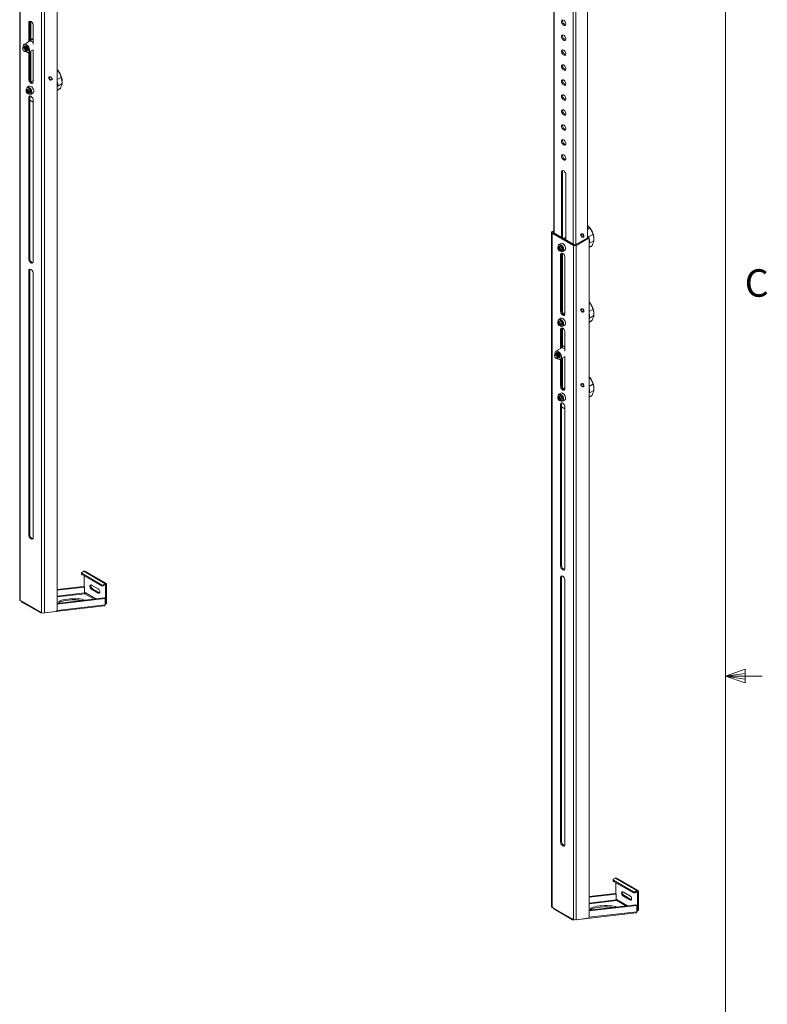
# Model space of a CAD drawing. Units: inches. Extents: x 12 to 397, y 6 to 259.
# Drawn here: x 335 to 396, y 105 to 186 of the extents above; entities that cross this region are included whole.
import ezdxf

# ---------------------------------------------------------------- set-up
doc = ezdxf.new("R2010")
doc.units = ezdxf.units.IN
doc.header["$LTSCALE"] = 24
doc.header["$MEASUREMENT"] = 0
doc.linetypes.add('CENTERX2', pattern=[0.8, 0.5, -0.1, 0.1, -0.1])
doc.styles.add('SLDTEXTSTYLE0', font='TXT', dxfattribs={"width": 0.75})

msp = doc.modelspace()

# ---------------------------------------------------------------- linework, layer by layer
at = {"color": 7, "linetype": 'Continuous', "lineweight": 0}
for p, q in [((393.03, 9.41), (393.03, 255.41)), ((393.03, 132.307), (394.642, 132.883)), ((393.03, 132.307), (394.642, 132.524)), ((393.03, 132.307), (396.03, 132.307)), ((393.03, 132.307), (394.642, 131.765)), ((393.03, 132.307), (394.642, 132.06)), ((394.642, 132.883), (394.642, 131.765))]:
    msp.add_line(p, q, dxfattribs=at)
at = {"color": 7, "linetype": 'Continuous', "lineweight": 15}
for p, q in [((381.747, 168.144), (381.747, 204.305)), ((378.986, 203.365), (378.986, 168.542)), ((335.315, 193.7), (335.315, 138.559)), ((335.362, 138.494), (335.362, 193.635)), ((337.11, 192.626), (337.11, 137.485)), ((337.335, 192.626), (337.335, 137.485)), ((338.389, 137.719), (338.389, 193.158)), ((336.138, 185.801), (336.059, 185.756)), ((336.059, 185.756), (336.059, 184.198)), ((336.138, 184.243), (336.138, 185.801)), ((336.222, 184.254), (336.222, 185.866)), ((336.413, 183.993), (336.413, 185.551)), ((335.607, 183.721), (335.598, 183.716)), ((335.66, 183.751), (335.651, 183.746)), ((336.048, 184.192), (335.677, 183.978)), ((335.713, 183.782), (335.704, 183.777)), ((335.774, 183.871), (335.751, 183.858)), ((335.766, 183.813), (335.757, 183.808)), ((335.791, 183.821), (335.803, 183.833)), ((336.231, 184.406), (336.222, 184.401)), ((336.407, 184.148), (336.413, 184.144)), ((335.785, 183.391), (335.794, 183.396)), ((335.838, 183.422), (335.847, 183.427)), ((335.891, 183.452), (335.9, 183.457)), ((335.944, 183.483), (335.953, 183.488)), ((335.985, 183.453), (336.008, 183.466)), ((336.052, 183.328), (336.423, 183.543)), ((336.059, 183.332), (336.059, 181.112)), ((336.138, 181.158), (336.138, 183.378)), ((336.222, 180.936), (336.222, 183.426)), ((336.413, 180.908), (336.413, 183.537)), ((338.389, 181.767), (338.436, 181.793)), ((338.389, 181.097), (338.707, 181.281)), ((336.073, 180.552), (335.923, 180.466)), ((336.138, 181.158), (336.059, 181.112)), ((336.413, 181.021), (336.236, 180.919)), ((338.437, 180.567), (338.389, 180.523)), ((338.437, 180.567), (338.787, 180.769)), ((338.789, 180.827), (338.789, 180.95)), ((335.832, 180.17), (335.834, 180.131)), ((335.856, 180.317), (335.856, 180.292)), ((335.977, 180.325), (335.868, 180.262)), ((335.915, 179.991), (335.947, 179.97)), ((336.045, 179.955), (336.154, 180.018)), ((336.138, 179.677), (336.059, 179.632)), ((336.059, 179.632), (336.059, 166.415)), ((336.066, 179.929), (336.086, 179.917)), ((336.138, 166.46), (336.138, 179.677)), ((336.25, 179.901), (336.399, 179.987)), ((338.389, 180.242), (338.655, 180.396)), ((338.389, 180.217), (338.556, 180.314)), ((336.413, 179.264), (336.138, 179.423)), ((336.413, 166.21), (336.413, 179.427)), ((379.709, 173.58), (379.625, 173.532)), ((379.625, 168.174), (379.625, 173.532)), ((379.709, 168.125), (379.709, 173.58)), ((379.979, 173.328), (379.979, 167.969)), ((378.802, 168.595), (378.802, 113.454)), ((378.849, 168.66), (378.986, 168.739)), ((378.928, 168.614), (378.849, 168.66)), ((378.928, 168.576), (378.849, 168.53)), ((378.849, 113.389), (378.849, 168.53)), ((380.597, 167.521), (378.849, 168.53)), ((378.928, 168.614), (378.986, 168.648)), ((380.676, 167.567), (378.928, 168.576)), ((381.747, 168.836), (381.923, 168.937)), ((381.843, 168.222), (382.194, 168.424)), ((379.56, 167.696), (379.41, 167.61)), ((379.979, 168.211), (379.77, 168.09)), ((380.676, 167.567), (380.597, 167.521)), ((381.731, 168.137), (380.743, 167.567)), ((380.743, 167.567), (380.822, 167.521)), ((381.81, 168.091), (380.822, 167.521)), ((381.81, 168.091), (381.731, 168.137)), ((381.747, 168.289), (381.843, 168.222)), ((381.758, 168.146), (381.747, 168.178)), ((381.857, 168.096), (381.778, 168.142)), ((381.876, 112.615), (381.876, 168.053)), ((381.924, 167.71), (381.876, 167.667)), ((381.876, 167.386), (382.142, 167.539)), ((381.924, 167.71), (382.274, 167.913)), ((382.276, 167.971), (382.276, 168.093)), ((379.319, 167.313), (379.321, 167.275)), ((379.343, 167.46), (379.343, 167.436)), ((379.464, 167.468), (379.355, 167.406)), ((379.402, 167.135), (379.434, 167.113)), ((379.532, 167.099), (379.641, 167.161)), ((379.625, 166.821), (379.546, 166.775)), ((379.546, 166.775), (379.546, 162.132)), ((379.553, 167.073), (379.573, 167.061)), ((379.625, 162.178), (379.625, 166.821)), ((379.709, 161.956), (379.709, 166.885)), ((379.737, 167.044), (379.886, 167.131)), ((380.597, 167.521), (380.597, 112.38)), ((380.822, 167.521), (380.822, 112.38)), ((381.876, 167.361), (382.043, 167.457)), ((336.138, 166.46), (336.059, 166.415)), ((379.9, 161.927), (379.9, 166.571)), ((336.138, 165.515), (336.059, 165.47)), ((336.059, 165.47), (336.059, 143.832)), ((336.138, 143.878), (336.138, 165.515)), ((336.413, 143.628), (336.413, 165.265)), ((381.876, 162.786), (381.923, 162.813)), ((379.625, 162.178), (379.546, 162.132)), ((379.9, 162.041), (379.723, 161.939)), ((381.876, 162.117), (382.194, 162.3)), ((382.276, 161.847), (382.276, 161.969)), ((379.319, 161.189), (379.321, 161.151)), ((379.343, 161.336), (379.343, 161.312)), ((379.464, 161.344), (379.355, 161.281)), ((379.56, 161.572), (379.41, 161.485)), ((381.924, 161.586), (381.876, 161.543)), ((381.876, 161.262), (382.142, 161.415)), ((381.876, 161.237), (382.043, 161.333)), ((381.924, 161.586), (382.274, 161.789)), ((379.402, 161.011), (379.434, 160.989)), ((379.532, 160.975), (379.641, 161.037)), ((379.625, 160.697), (379.546, 160.651)), ((379.546, 160.651), (379.546, 159.093)), ((379.553, 160.949), (379.573, 160.937)), ((379.625, 159.139), (379.625, 160.697)), ((379.709, 159.149), (379.709, 160.761)), ((379.737, 160.92), (379.886, 161.007)), ((379.9, 158.889), (379.9, 160.447)), ((379.536, 159.088), (379.164, 158.873)), ((379.2, 158.678), (379.191, 158.672)), ((379.261, 158.767), (379.238, 158.753)), ((379.253, 158.708), (379.244, 158.703)), ((379.278, 158.716), (379.29, 158.729)), ((379.718, 159.301), (379.709, 159.296)), ((379.894, 159.043), (379.9, 159.039)), ((379.094, 158.616), (379.085, 158.611)), ((379.147, 158.647), (379.138, 158.642)), ((379.272, 158.286), (379.281, 158.292)), ((379.325, 158.317), (379.334, 158.322)), ((379.378, 158.348), (379.387, 158.353)), ((379.432, 158.378), (379.44, 158.383)), ((379.472, 158.348), (379.495, 158.361)), ((379.539, 158.224), (379.911, 158.438)), ((379.546, 158.228), (379.546, 156.008)), ((379.625, 156.054), (379.625, 158.274)), ((379.709, 155.832), (379.709, 158.322)), ((379.9, 155.803), (379.9, 158.432)), ((381.876, 156.662), (381.923, 156.689)), ((379.56, 155.448), (379.41, 155.361)), ((379.625, 156.054), (379.546, 156.008)), ((379.9, 155.917), (379.723, 155.814)), ((381.876, 155.993), (382.194, 156.176)), ((381.924, 155.462), (381.876, 155.418)), ((381.924, 155.462), (382.274, 155.665)), ((382.276, 155.723), (382.276, 155.845)), ((379.319, 155.065), (379.321, 155.026)), ((379.343, 155.212), (379.343, 155.188)), ((379.464, 155.22), (379.355, 155.157)), ((379.402, 154.887), (379.434, 154.865)), ((379.532, 154.851), (379.641, 154.913)), ((379.553, 154.825), (379.573, 154.812)), ((379.737, 154.796), (379.886, 154.883)), ((381.876, 155.138), (382.142, 155.291)), ((381.876, 155.113), (382.043, 155.209)), ((379.625, 154.573), (379.546, 154.527)), ((379.546, 154.527), (379.546, 141.31)), ((379.625, 141.356), (379.625, 154.573)), ((379.9, 154.159), (379.625, 154.318)), ((379.9, 141.106), (379.9, 154.322)), ((336.138, 143.878), (336.059, 143.832)), ((379.625, 141.356), (379.546, 141.31)), ((340.361, 140.748), (340.361, 140.656)), ((340.549, 140.879), (340.389, 140.786)), ((340.389, 140.71), (342.015, 139.771)), ((340.389, 140.71), (340.389, 140.618)), ((340.389, 140.618), (342.015, 139.679)), ((340.549, 140.879), (342.308, 139.864)), ((340.582, 140.506), (340.582, 139.6)), ((342.387, 139.872), (340.629, 140.887)), ((379.625, 140.411), (379.546, 140.365)), ((379.546, 140.365), (379.546, 118.728)), ((379.625, 118.773), (379.625, 140.411)), ((379.9, 118.523), (379.9, 140.161)), ((338.389, 139.379), (340.536, 139.627)), ((338.389, 139.324), (340.615, 139.581)), ((340.536, 139.627), (340.615, 139.581)), ((340.615, 139.581), (340.615, 139.102)), ((341.197, 139.739), (341.727, 139.433)), ((341.197, 139.402), (341.276, 139.448)), ((341.727, 139.096), (341.197, 139.402)), ((341.806, 139.142), (341.276, 139.448)), ((342.015, 139.679), (342.015, 139.771)), ((342.147, 139.771), (342.308, 139.864)), ((342.147, 139.679), (342.308, 139.772)), ((342.147, 139.771), (342.147, 139.679)), ((342.308, 139.772), (342.308, 139.864)), ((342.341, 139.753), (342.42, 139.799)), ((342.341, 139.753), (342.341, 138.228)), ((342.42, 138.274), (342.42, 139.799)), ((342.218, 138.697), (338.389, 138.255)), ((342.297, 138.651), (338.389, 138.2)), ((340.649, 139.129), (340.693, 139.103)), ((341.727, 139.096), (341.806, 139.142)), ((342.297, 138.651), (342.218, 138.697)), ((342.297, 138.131), (342.297, 138.651)), ((335.468, 138.433), (335.362, 138.494)), ((335.468, 138.433), (337.004, 137.546)), ((335.501, 138.36), (337.037, 137.473)), ((337.319, 137.474), (342.211, 138.039)), ((342.322, 138.186), (342.401, 138.231)), ((342.341, 138.228), (342.42, 138.274)), ((337.11, 137.485), (337.004, 137.546)), ((337.135, 137.473), (337.075, 137.466)), ((337.335, 137.485), (338.298, 137.596)), ((379.625, 118.773), (379.546, 118.728)), ((383.848, 115.643), (383.848, 115.552)), ((384.036, 115.774), (383.876, 115.682)), ((383.876, 115.605), (385.502, 114.666)), ((383.876, 115.605), (383.876, 115.514)), ((383.876, 115.514), (385.502, 114.575)), ((384.036, 115.774), (385.795, 114.759)), ((384.069, 115.402), (384.069, 114.496)), ((385.874, 114.767), (384.116, 115.782)), ((381.876, 114.275), (384.023, 114.523)), ((381.876, 114.22), (384.102, 114.477)), ((384.023, 114.523), (384.102, 114.477)), ((384.102, 114.477), (384.102, 113.997)), ((384.684, 114.635), (385.214, 114.329)), ((385.502, 114.575), (385.502, 114.666)), ((385.634, 114.666), (385.795, 114.759)), ((385.634, 114.575), (385.795, 114.668)), ((385.634, 114.666), (385.634, 114.575)), ((385.795, 114.668), (385.795, 114.759)), ((385.828, 114.649), (385.907, 114.694)), ((385.828, 114.649), (385.828, 113.124)), ((385.907, 113.17), (385.907, 114.694)), ((385.705, 113.592), (381.876, 113.151)), ((384.136, 114.024), (384.181, 113.999)), ((384.684, 114.298), (384.763, 114.344)), ((385.214, 113.992), (384.684, 114.298)), ((385.293, 114.037), (384.763, 114.344)), ((385.214, 113.992), (385.293, 114.037)), ((385.784, 113.547), (385.705, 113.592)), ((378.955, 113.328), (378.849, 113.389)), ((378.955, 113.328), (380.491, 112.441)), ((378.988, 113.255), (380.524, 112.368)), ((380.807, 112.369), (385.698, 112.934)), ((385.784, 113.547), (381.876, 113.096)), ((385.784, 113.026), (385.784, 113.547)), ((385.809, 113.081), (385.888, 113.127)), ((385.828, 113.124), (385.907, 113.17)), ((380.597, 112.38), (380.491, 112.441)), ((380.622, 112.368), (380.562, 112.361)), ((380.822, 112.38), (381.785, 112.491))]:
    msp.add_line(p, q, dxfattribs=at)
at = {"color": 8, "linetype": 'Continuous', "lineweight": 15}
for p, q in [((379.035, 203.298), (379.035, 168.515)), ((380.57, 167.628), (380.57, 202.412)), ((380.803, 167.602), (380.803, 202.412)), ((378.928, 168.576), (378.928, 168.614)), ((342.308, 139.772), (342.341, 139.753)), ((340.615, 139.102), (338.389, 138.845)), ((338.389, 138.781), (340.648, 139.041)), ((340.648, 139.041), (341.407, 138.603)), ((341.534, 138.618), (340.693, 139.103)), ((342.297, 138.131), (338.381, 137.679)), ((337.085, 137.499), (337.075, 137.466)), ((385.795, 114.668), (385.828, 114.649)), ((384.102, 113.997), (381.876, 113.74)), ((381.876, 113.676), (384.135, 113.937)), ((384.135, 113.937), (384.894, 113.499)), ((385.021, 113.513), (384.181, 113.999)), ((385.784, 113.026), (381.868, 112.574)), ((380.572, 112.395), (380.562, 112.361))]:
    msp.add_line(p, q, dxfattribs=at)
at = {"color": 7, "linetype": 'Continuous'}
for p, q in [((337.738, 181.327), (337.842, 181.336)), ((337.738, 181.188), (337.738, 181.327)), ((337.842, 181.336), (337.947, 181.206)), ((337.842, 181.058), (337.738, 181.188)), ((337.947, 181.067), (337.842, 181.058)), ((337.947, 181.206), (337.947, 181.067)), ((335.885, 180.212), (335.922, 180.233)), ((335.885, 180.212), (335.901, 180.19)), ((335.901, 180.19), (335.906, 180.193)), ((335.906, 180.193), (335.922, 180.233)), ((381.225, 168.471), (381.33, 168.48)), ((381.225, 168.331), (381.225, 168.471)), ((381.33, 168.201), (381.225, 168.331)), ((381.33, 168.48), (381.434, 168.35)), ((381.434, 168.35), (381.434, 168.211)), ((381.434, 168.211), (381.33, 168.201)), ((379.372, 167.355), (379.409, 167.376)), ((379.372, 167.355), (379.388, 167.333)), ((379.388, 167.333), (379.393, 167.336)), ((379.393, 167.336), (379.409, 167.376)), ((381.225, 162.346), (381.33, 162.356)), ((381.225, 162.207), (381.225, 162.346)), ((381.33, 162.077), (381.225, 162.207)), ((381.33, 162.356), (381.434, 162.226)), ((381.434, 162.087), (381.33, 162.077)), ((381.434, 162.226), (381.434, 162.087)), ((379.372, 161.231), (379.409, 161.252)), ((379.372, 161.231), (379.388, 161.209)), ((379.388, 161.209), (379.393, 161.212)), ((379.393, 161.212), (379.409, 161.252)), ((381.225, 156.222), (381.33, 156.232)), ((381.225, 156.083), (381.225, 156.222)), ((381.33, 155.953), (381.225, 156.083)), ((381.33, 156.232), (381.434, 156.102)), ((381.434, 155.963), (381.33, 155.953)), ((381.434, 156.102), (381.434, 155.963)), ((379.372, 155.107), (379.409, 155.128)), ((379.372, 155.107), (379.388, 155.085)), ((379.388, 155.085), (379.393, 155.088)), ((379.393, 155.088), (379.409, 155.128))]:
    msp.add_line(p, q, dxfattribs=at)
at = {"color": 7, "linetype": 'CENTERX2'}
for p, q in [((335.893, 180.201), (335.914, 180.213)), ((335.903, 180.222), (335.903, 180.191)), ((335.922, 180.233), (335.922, 179.944)), ((336.151, 180.365), (336.151, 180.076)), ((379.38, 167.344), (379.401, 167.356)), ((379.39, 167.366), (379.39, 167.335)), ((379.409, 167.376), (379.409, 167.087)), ((379.638, 167.509), (379.638, 167.22)), ((379.38, 161.22), (379.401, 161.232)), ((379.39, 161.242), (379.39, 161.211)), ((379.409, 161.252), (379.409, 160.963)), ((379.638, 161.385), (379.638, 161.096)), ((379.38, 155.096), (379.401, 155.108)), ((379.39, 155.118), (379.39, 155.086)), ((379.409, 155.128), (379.409, 154.839)), ((379.638, 155.261), (379.638, 154.972))]:
    msp.add_line(p, q, dxfattribs=at)
at = {"color": 7, "linetype": 'Continuous', "lineweight": 15, "flags": 128}
for points in [[(336.413, 185.551), (336.404, 185.619), (336.379, 185.691), (336.34, 185.759), (336.291, 185.816), (336.236, 185.858), (336.181, 185.879), (336.132, 185.879), (336.093, 185.856), (336.067, 185.814), (336.059, 185.756)], [(336.138, 185.801), (336.147, 185.86), (336.157, 185.882)], [(379.625, 185.857), (379.633, 185.913), (379.656, 185.954), (379.692, 185.978), (379.738, 185.982), (379.789, 185.966), (379.842, 185.931), (379.891, 185.881), (379.932, 185.819), (379.962, 185.751), (379.977, 185.684), (379.977, 185.623), (379.962, 185.574), (379.932, 185.541), (379.891, 185.526), (379.842, 185.532), (379.789, 185.558), (379.738, 185.602), (379.692, 185.658), (379.656, 185.724), (379.633, 185.792), (379.625, 185.857)], [(379.709, 185.905), (379.717, 185.961), (379.726, 185.983)], [(379.625, 184.632), (379.633, 184.688), (379.656, 184.73), (379.692, 184.753), (379.738, 184.758), (379.789, 184.741), (379.842, 184.706), (379.891, 184.656), (379.932, 184.594), (379.962, 184.526), (379.977, 184.459), (379.977, 184.398), (379.962, 184.349), (379.932, 184.316), (379.891, 184.302), (379.842, 184.308), (379.789, 184.333), (379.738, 184.377), (379.692, 184.434), (379.656, 184.499), (379.633, 184.567), (379.625, 184.632)], [(379.709, 184.68), (379.717, 184.736), (379.726, 184.758)], [(335.689, 183.402), (335.644, 183.438), (335.605, 183.488), (335.576, 183.546), (335.561, 183.605), (335.561, 183.658), (335.578, 183.698), (335.608, 183.72), (335.648, 183.723), (335.694, 183.705), (335.739, 183.669), (335.779, 183.619), (335.808, 183.561), (335.823, 183.502), (335.822, 183.449), (335.805, 183.409), (335.775, 183.386), (335.735, 183.384), (335.689, 183.402)], [(335.668, 183.425), (335.629, 183.457), (335.597, 183.501), (335.575, 183.552), (335.568, 183.601), (335.577, 183.641), (335.599, 183.665), (335.632, 183.67), (335.671, 183.656), (335.71, 183.624), (335.742, 183.58), (335.763, 183.529), (335.771, 183.48), (335.762, 183.441), (335.74, 183.416), (335.707, 183.411), (335.668, 183.425)], [(336.13, 183.5), (336.122, 183.578), (336.099, 183.66), (336.063, 183.742), (336.015, 183.818), (335.958, 183.885), (335.896, 183.939), (335.832, 183.976), (335.77, 183.994), (335.714, 183.992), (335.666, 183.971), (335.63, 183.931), (335.607, 183.875), (335.599, 183.806), (335.607, 183.728), (335.608, 183.722)], [(335.607, 183.721), (335.617, 183.726), (335.657, 183.728), (335.703, 183.71), (335.748, 183.674), (335.787, 183.624), (335.816, 183.566), (335.831, 183.507), (335.831, 183.454), (335.814, 183.414), (335.794, 183.396)], [(335.631, 183.728), (335.661, 183.751), (335.701, 183.754), (335.747, 183.736), (335.792, 183.699), (335.832, 183.649), (335.861, 183.591), (335.876, 183.532), (335.875, 183.48), (335.858, 183.439), (335.828, 183.417), (335.814, 183.413)], [(335.66, 183.751), (335.67, 183.756), (335.71, 183.759), (335.756, 183.741), (335.801, 183.705), (335.84, 183.654), (335.869, 183.596), (335.884, 183.537), (335.884, 183.485), (335.867, 183.445), (335.847, 183.427)], [(335.684, 183.76), (335.714, 183.782), (335.754, 183.784), (335.8, 183.766), (335.845, 183.73), (335.885, 183.68), (335.914, 183.622), (335.929, 183.563), (335.928, 183.51), (335.911, 183.47), (335.881, 183.447), (335.867, 183.444)], [(336.034, 183.555), (336.027, 183.617), (336.005, 183.683), (335.97, 183.745), (335.926, 183.8), (335.877, 183.841), (335.827, 183.866), (335.78, 183.872), (335.74, 183.858), (335.712, 183.826), (335.697, 183.779), (335.696, 183.771)], [(335.705, 183.777), (335.71, 183.803), (335.732, 183.842), (335.765, 183.864), (335.808, 183.868), (335.856, 183.853), (335.879, 183.84)], [(335.713, 183.782), (335.723, 183.787), (335.763, 183.789), (335.809, 183.771), (335.854, 183.735), (335.893, 183.685), (335.922, 183.627), (335.937, 183.568), (335.937, 183.515), (335.92, 183.475), (335.9, 183.457)], [(335.737, 183.79), (335.767, 183.812), (335.808, 183.815), (335.853, 183.797), (335.898, 183.761), (335.938, 183.711), (335.967, 183.652), (335.982, 183.594), (335.981, 183.541), (335.964, 183.501), (335.934, 183.478), (335.92, 183.475)], [(335.746, 183.8), (335.76, 183.816), (335.793, 183.832), (335.835, 183.829), (335.88, 183.807), (335.924, 183.769), (335.962, 183.719), (335.99, 183.661), (336.004, 183.603), (336.004, 183.551), (335.99, 183.51), (335.962, 183.484), (335.932, 183.477)], [(335.766, 183.813), (335.776, 183.817), (335.816, 183.82), (335.862, 183.802), (335.907, 183.766), (335.947, 183.716), (335.975, 183.658), (335.99, 183.599), (335.99, 183.546), (335.973, 183.506), (335.953, 183.488)], [(335.796, 183.397), (335.832, 183.368), (335.896, 183.331), (335.958, 183.313), (336.015, 183.314), (336.063, 183.335), (336.099, 183.375), (336.122, 183.431), (336.13, 183.5)], [(335.882, 183.448), (335.926, 183.435), (335.97, 183.439), (336.005, 183.462), (336.027, 183.502), (336.034, 183.555)], [(336.034, 183.572), (336.032, 183.532), (336.017, 183.486), (335.99, 183.455), (335.951, 183.442), (335.905, 183.448), (335.892, 183.453)], [(335.99, 183.51), (335.987, 183.509), (335.973, 183.505)], [(379.625, 183.407), (379.633, 183.463), (379.656, 183.505), (379.692, 183.529), (379.738, 183.533), (379.789, 183.517), (379.842, 183.482), (379.891, 183.431), (379.932, 183.369), (379.962, 183.302), (379.977, 183.234), (379.977, 183.173), (379.962, 183.124), (379.932, 183.091), (379.891, 183.077), (379.842, 183.083), (379.789, 183.109), (379.738, 183.152), (379.692, 183.209), (379.656, 183.274), (379.633, 183.342), (379.625, 183.407)], [(379.709, 183.455), (379.717, 183.511), (379.726, 183.534)], [(379.625, 182.182), (379.633, 182.238), (379.656, 182.28), (379.692, 182.304), (379.738, 182.308), (379.789, 182.292), (379.842, 182.257), (379.891, 182.206), (379.932, 182.144), (379.962, 182.077), (379.977, 182.01), (379.977, 181.949), (379.962, 181.899), (379.932, 181.866), (379.891, 181.852), (379.842, 181.858), (379.789, 181.884), (379.738, 181.927), (379.692, 181.984), (379.656, 182.049), (379.633, 182.118), (379.625, 182.182)], [(379.709, 182.231), (379.717, 182.286), (379.726, 182.309)], [(338.436, 181.793), (338.391, 181.85), (338.389, 181.853)], [(335.856, 180.317), (335.864, 180.381), (335.887, 180.432), (335.923, 180.466), (335.971, 180.481), (336.027, 180.475), (336.086, 180.45), (336.146, 180.406), (336.202, 180.348), (336.25, 180.278), (336.286, 180.201), (336.309, 180.124), (336.317, 180.05), (336.309, 179.986), (336.286, 179.935), (336.25, 179.901), (336.202, 179.886), (336.146, 179.892), (336.086, 179.917), (336.086, 179.917)], [(336.034, 179.95), (336.066, 179.929), (336.122, 179.905), (336.175, 179.901), (336.219, 179.917), (336.252, 179.952), (336.271, 180.003), (336.275, 180.067), (336.263, 180.138), (336.237, 180.212), (336.198, 180.283), (336.149, 180.345), (336.094, 180.395), (336.037, 180.428), (335.982, 180.442), (335.933, 180.436), (335.894, 180.41), (335.868, 180.367), (335.856, 180.309), (335.858, 180.255)], [(336.059, 181.112), (336.067, 181.044), (336.093, 180.973), (336.132, 180.905), (336.181, 180.847), (336.236, 180.806), (336.291, 180.784), (336.34, 180.785), (336.379, 180.807), (336.404, 180.85), (336.413, 180.908)], [(336.236, 180.536), (336.296, 180.493), (336.351, 180.434), (336.399, 180.364), (336.436, 180.288), (336.459, 180.21), (336.467, 180.137), (336.459, 180.072), (336.436, 180.021), (336.399, 179.987), (336.399, 179.987)], [(336.394, 180.826), (336.321, 180.859), (336.289, 180.868)], [(379.625, 180.958), (379.633, 181.013), (379.656, 181.055), (379.692, 181.079), (379.738, 181.083), (379.789, 181.067), (379.842, 181.032), (379.891, 180.981), (379.932, 180.92), (379.962, 180.852), (379.977, 180.785), (379.977, 180.724), (379.962, 180.674), (379.932, 180.641), (379.891, 180.627), (379.842, 180.633), (379.789, 180.659), (379.738, 180.702), (379.692, 180.759), (379.656, 180.825), (379.633, 180.893), (379.625, 180.958)], [(379.709, 181.006), (379.717, 181.062), (379.726, 181.084)], [(336.082, 180.036), (336.074, 180.09), (336.053, 180.146), (336.019, 180.198), (335.979, 180.238), (335.935, 180.264), (335.894, 180.27), (335.861, 180.257), (335.839, 180.226), (335.831, 180.181), (335.832, 180.17)], [(336.009, 180.038), (336.002, 180.08), (335.983, 180.124), (335.955, 180.162), (335.922, 180.189), (335.888, 180.201), (335.86, 180.195), (335.841, 180.174), (335.834, 180.139), (335.841, 180.096), (335.86, 180.052), (335.888, 180.014), (335.922, 179.987), (335.955, 179.975), (335.983, 179.981), (336.002, 180.003), (336.009, 180.038)], [(335.947, 179.97), (335.979, 179.953), (336.019, 179.947), (336.053, 179.96), (336.074, 179.991), (336.082, 180.036)], [(336.413, 179.427), (336.404, 179.495), (336.379, 179.567), (336.34, 179.635), (336.291, 179.692), (336.236, 179.734), (336.181, 179.755), (336.132, 179.755), (336.093, 179.732), (336.067, 179.69), (336.059, 179.632)], [(336.066, 180.316), (336.108, 180.283), (336.146, 180.236), (336.174, 180.181), (336.189, 180.125), (336.189, 180.075), (336.174, 180.036), (336.154, 180.018)], [(336.138, 179.677), (336.147, 179.735), (336.157, 179.758)], [(379.625, 179.733), (379.633, 179.789), (379.656, 179.83), (379.692, 179.854), (379.738, 179.858), (379.789, 179.842), (379.842, 179.807), (379.891, 179.757), (379.932, 179.695), (379.962, 179.627), (379.977, 179.56), (379.977, 179.499), (379.962, 179.45), (379.932, 179.416), (379.891, 179.402), (379.842, 179.408), (379.789, 179.434), (379.738, 179.478), (379.692, 179.534), (379.656, 179.6), (379.633, 179.668), (379.625, 179.733)], [(379.709, 179.781), (379.717, 179.837), (379.726, 179.859)], [(379.625, 178.508), (379.633, 178.564), (379.656, 178.605), (379.692, 178.629), (379.738, 178.634), (379.789, 178.617), (379.842, 178.582), (379.891, 178.532), (379.932, 178.47), (379.962, 178.402), (379.977, 178.335), (379.977, 178.274), (379.962, 178.225), (379.932, 178.192), (379.891, 178.177), (379.842, 178.184), (379.789, 178.209), (379.738, 178.253), (379.692, 178.31), (379.656, 178.375), (379.633, 178.443), (379.625, 178.508)], [(379.709, 178.556), (379.717, 178.612), (379.726, 178.634)], [(379.625, 177.283), (379.633, 177.339), (379.656, 177.381), (379.692, 177.405), (379.738, 177.409), (379.789, 177.393), (379.842, 177.358), (379.891, 177.307), (379.932, 177.245), (379.962, 177.178), (379.977, 177.11), (379.977, 177.049), (379.962, 177), (379.932, 176.967), (379.891, 176.953), (379.842, 176.959), (379.789, 176.985), (379.738, 177.028), (379.692, 177.085), (379.656, 177.15), (379.633, 177.218), (379.625, 177.283)], [(379.709, 177.331), (379.717, 177.387), (379.726, 177.41)], [(379.625, 176.058), (379.633, 176.114), (379.656, 176.156), (379.692, 176.18), (379.738, 176.184), (379.789, 176.168), (379.842, 176.133), (379.891, 176.082), (379.932, 176.02), (379.962, 175.953), (379.977, 175.886), (379.977, 175.825), (379.962, 175.775), (379.932, 175.742), (379.891, 175.728), (379.842, 175.734), (379.789, 175.76), (379.738, 175.803), (379.692, 175.86), (379.656, 175.925), (379.633, 175.994), (379.625, 176.058)], [(379.709, 176.107), (379.717, 176.162), (379.726, 176.185)], [(379.625, 174.834), (379.633, 174.889), (379.656, 174.931), (379.692, 174.955), (379.738, 174.959), (379.789, 174.943), (379.842, 174.908), (379.891, 174.857), (379.932, 174.795), (379.962, 174.728), (379.977, 174.661), (379.977, 174.6), (379.962, 174.55), (379.932, 174.517), (379.891, 174.503), (379.842, 174.509), (379.789, 174.535), (379.738, 174.578), (379.692, 174.635), (379.656, 174.701), (379.633, 174.769), (379.625, 174.834)], [(379.709, 174.882), (379.717, 174.938), (379.726, 174.96)], [(379.979, 173.328), (379.971, 173.396), (379.946, 173.467), (379.906, 173.535), (379.857, 173.593), (379.802, 173.635), (379.748, 173.656), (379.698, 173.656), (379.659, 173.633), (379.634, 173.59), (379.625, 173.532)], [(379.709, 173.58), (379.717, 173.639), (379.726, 173.659)], [(379.343, 167.46), (379.351, 167.525), (379.374, 167.576), (379.41, 167.61), (379.458, 167.624), (379.514, 167.619), (379.574, 167.593), (379.633, 167.55), (379.689, 167.491), (379.737, 167.421), (379.773, 167.345), (379.796, 167.267), (379.804, 167.194), (379.796, 167.129), (379.773, 167.078), (379.737, 167.044), (379.689, 167.03), (379.633, 167.035), (379.574, 167.061), (379.574, 167.061)], [(379.521, 167.094), (379.553, 167.073), (379.609, 167.049), (379.662, 167.045), (379.706, 167.061), (379.739, 167.096), (379.758, 167.147), (379.762, 167.211), (379.75, 167.282), (379.724, 167.356), (379.685, 167.426), (379.636, 167.489), (379.581, 167.538), (379.524, 167.571), (379.469, 167.585), (379.42, 167.579), (379.381, 167.554), (379.355, 167.51), (379.343, 167.452), (379.345, 167.398)], [(379.723, 167.68), (379.783, 167.636), (379.838, 167.577), (379.886, 167.507), (379.923, 167.431), (379.946, 167.354), (379.954, 167.28), (379.946, 167.216), (379.923, 167.165), (379.886, 167.131), (379.886, 167.131)], [(379.569, 167.18), (379.562, 167.234), (379.54, 167.29), (379.506, 167.341), (379.466, 167.382), (379.422, 167.407), (379.381, 167.414), (379.348, 167.4), (379.326, 167.37), (379.319, 167.324), (379.319, 167.313)], [(379.496, 167.181), (379.49, 167.224), (379.471, 167.268), (379.442, 167.306), (379.409, 167.333), (379.375, 167.345), (379.347, 167.339), (379.328, 167.317), (379.321, 167.282), (379.328, 167.24), (379.347, 167.196), (379.375, 167.158), (379.409, 167.131), (379.442, 167.119), (379.471, 167.125), (379.49, 167.146), (379.496, 167.181)], [(379.434, 167.113), (379.466, 167.097), (379.506, 167.091), (379.54, 167.104), (379.562, 167.135), (379.569, 167.18)], [(379.9, 166.571), (379.891, 166.639), (379.866, 166.71), (379.827, 166.778), (379.778, 166.836), (379.723, 166.877), (379.668, 166.899), (379.619, 166.898), (379.58, 166.876), (379.555, 166.833), (379.546, 166.775)], [(379.553, 167.46), (379.595, 167.426), (379.633, 167.379), (379.661, 167.325), (379.676, 167.269), (379.676, 167.219), (379.661, 167.18), (379.641, 167.161)], [(379.625, 166.821), (379.634, 166.879), (379.644, 166.902)], [(336.059, 166.415), (336.067, 166.346), (336.093, 166.275), (336.132, 166.207), (336.181, 166.149), (336.236, 166.108), (336.291, 166.086), (336.34, 166.087), (336.379, 166.109), (336.404, 166.152), (336.413, 166.21)], [(336.413, 165.265), (336.404, 165.333), (336.379, 165.405), (336.34, 165.473), (336.291, 165.53), (336.236, 165.572), (336.181, 165.594), (336.132, 165.593), (336.093, 165.57), (336.067, 165.528), (336.059, 165.47)], [(336.138, 165.515), (336.147, 165.574), (336.157, 165.596)], [(381.923, 162.813), (381.878, 162.87), (381.876, 162.873)], [(379.546, 162.132), (379.555, 162.064), (379.58, 161.992), (379.619, 161.924), (379.668, 161.867), (379.723, 161.825), (379.778, 161.803), (379.827, 161.804), (379.866, 161.827), (379.891, 161.869), (379.9, 161.927)], [(379.881, 161.845), (379.808, 161.878), (379.777, 161.888)], [(379.569, 161.056), (379.562, 161.11), (379.54, 161.166), (379.506, 161.217), (379.466, 161.258), (379.422, 161.283), (379.381, 161.289), (379.348, 161.276), (379.326, 161.245), (379.319, 161.2), (379.319, 161.189)], [(379.496, 161.057), (379.49, 161.1), (379.471, 161.143), (379.442, 161.182), (379.409, 161.209), (379.375, 161.22), (379.347, 161.215), (379.328, 161.193), (379.321, 161.158), (379.328, 161.116), (379.347, 161.072), (379.375, 161.034), (379.409, 161.007), (379.442, 160.995), (379.471, 161), (379.49, 161.022), (379.496, 161.057)], [(379.343, 161.336), (379.351, 161.401), (379.374, 161.451), (379.41, 161.485), (379.458, 161.5), (379.514, 161.495), (379.574, 161.469), (379.633, 161.426), (379.689, 161.367), (379.737, 161.297), (379.773, 161.221), (379.796, 161.143), (379.804, 161.07), (379.796, 161.005), (379.773, 160.954), (379.737, 160.92), (379.689, 160.906), (379.633, 160.911), (379.574, 160.936), (379.574, 160.936)], [(379.521, 160.97), (379.553, 160.949), (379.609, 160.925), (379.662, 160.921), (379.706, 160.937), (379.739, 160.972), (379.758, 161.023), (379.762, 161.087), (379.75, 161.158), (379.724, 161.232), (379.685, 161.302), (379.636, 161.365), (379.581, 161.414), (379.524, 161.447), (379.469, 161.461), (379.42, 161.455), (379.381, 161.43), (379.355, 161.386), (379.343, 161.328), (379.345, 161.274)], [(379.553, 161.336), (379.595, 161.302), (379.633, 161.255), (379.661, 161.201), (379.676, 161.145), (379.676, 161.095), (379.661, 161.056), (379.641, 161.037)], [(379.723, 161.556), (379.783, 161.512), (379.838, 161.453), (379.886, 161.383), (379.923, 161.307), (379.946, 161.23), (379.954, 161.156), (379.946, 161.092), (379.923, 161.041), (379.886, 161.007), (379.886, 161.007)], [(379.434, 160.989), (379.466, 160.973), (379.506, 160.967), (379.54, 160.98), (379.562, 161.011), (379.569, 161.056)], [(379.9, 160.447), (379.891, 160.515), (379.866, 160.586), (379.827, 160.654), (379.778, 160.712), (379.723, 160.753), (379.668, 160.775), (379.619, 160.774), (379.58, 160.752), (379.555, 160.709), (379.546, 160.651)], [(379.625, 160.697), (379.634, 160.755), (379.644, 160.777)], [(379.617, 158.395), (379.609, 158.473), (379.586, 158.555), (379.55, 158.637), (379.502, 158.714), (379.445, 158.781), (379.383, 158.834), (379.32, 158.871), (379.257, 158.889), (379.201, 158.888), (379.153, 158.866), (379.117, 158.826), (379.094, 158.77), (379.086, 158.702), (379.094, 158.624), (379.095, 158.617)], [(379.172, 158.655), (379.201, 158.677), (379.242, 158.68), (379.287, 158.662), (379.332, 158.626), (379.372, 158.575), (379.401, 158.517), (379.416, 158.458), (379.415, 158.406), (379.398, 158.366), (379.368, 158.343), (379.354, 158.339)], [(379.521, 158.451), (379.514, 158.513), (379.492, 158.578), (379.457, 158.641), (379.413, 158.695), (379.364, 158.737), (379.314, 158.761), (379.267, 158.767), (379.227, 158.754), (379.199, 158.722), (379.184, 158.675), (379.183, 158.667)], [(379.192, 158.673), (379.197, 158.698), (379.219, 158.737), (379.252, 158.76), (379.295, 158.764), (379.343, 158.749), (379.366, 158.736)], [(379.2, 158.678), (379.21, 158.682), (379.25, 158.685), (379.296, 158.667), (379.341, 158.631), (379.381, 158.58), (379.41, 158.522), (379.425, 158.463), (379.424, 158.411), (379.407, 158.371), (379.387, 158.353)], [(379.225, 158.686), (379.254, 158.708), (379.295, 158.71), (379.34, 158.692), (379.385, 158.656), (379.425, 158.606), (379.454, 158.548), (379.469, 158.489), (379.468, 158.436), (379.451, 158.396), (379.421, 158.373), (379.407, 158.37)], [(379.233, 158.695), (379.247, 158.711), (379.28, 158.728), (379.322, 158.725), (379.367, 158.703), (379.411, 158.665), (379.449, 158.614), (379.477, 158.557), (379.491, 158.499), (379.491, 158.446), (379.477, 158.405), (379.449, 158.38), (379.419, 158.373)], [(379.253, 158.708), (379.263, 158.713), (379.303, 158.715), (379.349, 158.697), (379.394, 158.661), (379.434, 158.611), (379.463, 158.553), (379.478, 158.494), (379.477, 158.441), (379.46, 158.401), (379.44, 158.383)], [(379.176, 158.297), (379.131, 158.333), (379.092, 158.383), (379.063, 158.441), (379.048, 158.5), (379.049, 158.553), (379.065, 158.593), (379.095, 158.616), (379.135, 158.618), (379.181, 158.601), (379.226, 158.564), (379.266, 158.514), (379.295, 158.456), (379.31, 158.397), (379.309, 158.344), (379.292, 158.304), (379.262, 158.282), (379.222, 158.279), (379.176, 158.297)], [(379.155, 158.32), (379.116, 158.352), (379.084, 158.397), (379.063, 158.448), (379.056, 158.496), (379.064, 158.536), (379.086, 158.56), (379.12, 158.566), (379.158, 158.552), (379.197, 158.52), (379.229, 158.475), (379.251, 158.425), (379.258, 158.376), (379.249, 158.336), (379.227, 158.312), (379.194, 158.306), (379.155, 158.32)], [(379.094, 158.616), (379.104, 158.621), (379.144, 158.624), (379.19, 158.606), (379.235, 158.569), (379.274, 158.519), (379.303, 158.461), (379.318, 158.402), (379.318, 158.35), (379.301, 158.309), (379.281, 158.292)], [(379.118, 158.624), (379.148, 158.647), (379.189, 158.649), (379.234, 158.631), (379.279, 158.595), (379.319, 158.545), (379.348, 158.487), (379.363, 158.428), (379.362, 158.375), (379.345, 158.335), (379.315, 158.312), (379.301, 158.309)], [(379.147, 158.647), (379.157, 158.652), (379.197, 158.654), (379.243, 158.636), (379.288, 158.6), (379.328, 158.55), (379.356, 158.492), (379.371, 158.433), (379.371, 158.38), (379.354, 158.34), (379.334, 158.322)], [(379.283, 158.292), (379.32, 158.263), (379.383, 158.226), (379.445, 158.208), (379.502, 158.21), (379.55, 158.231), (379.586, 158.271), (379.609, 158.327), (379.617, 158.395)], [(379.369, 158.343), (379.413, 158.33), (379.457, 158.334), (379.492, 158.357), (379.514, 158.397), (379.521, 158.451)], [(379.521, 158.467), (379.519, 158.428), (379.505, 158.382), (379.477, 158.351), (379.438, 158.338), (379.392, 158.343), (379.379, 158.348)], [(379.477, 158.405), (379.474, 158.404), (379.46, 158.401)], [(381.923, 156.689), (381.878, 156.746), (381.876, 156.749)], [(379.546, 156.008), (379.555, 155.94), (379.58, 155.868), (379.619, 155.8), (379.668, 155.743), (379.723, 155.701), (379.778, 155.679), (379.827, 155.68), (379.866, 155.703), (379.891, 155.745), (379.9, 155.803)], [(379.881, 155.721), (379.808, 155.754), (379.777, 155.764)], [(379.569, 154.932), (379.562, 154.985), (379.54, 155.042), (379.506, 155.093), (379.466, 155.134), (379.422, 155.159), (379.381, 155.165), (379.348, 155.152), (379.326, 155.121), (379.319, 155.076), (379.319, 155.065)], [(379.496, 154.933), (379.49, 154.976), (379.471, 155.019), (379.442, 155.058), (379.409, 155.085), (379.375, 155.096), (379.347, 155.091), (379.328, 155.069), (379.321, 155.034), (379.328, 154.992), (379.347, 154.948), (379.375, 154.91), (379.409, 154.883), (379.442, 154.871), (379.471, 154.876), (379.49, 154.898), (379.496, 154.933)], [(379.343, 155.212), (379.351, 155.276), (379.374, 155.327), (379.41, 155.361), (379.458, 155.376), (379.514, 155.371), (379.574, 155.345), (379.633, 155.302), (379.689, 155.243), (379.737, 155.173), (379.773, 155.097), (379.796, 155.019), (379.804, 154.946), (379.796, 154.881), (379.773, 154.83), (379.737, 154.796), (379.689, 154.782), (379.633, 154.787), (379.574, 154.812), (379.574, 154.812)], [(379.521, 154.845), (379.553, 154.824), (379.609, 154.801), (379.662, 154.797), (379.706, 154.813), (379.739, 154.848), (379.758, 154.899), (379.762, 154.962), (379.75, 155.034), (379.724, 155.108), (379.685, 155.178), (379.636, 155.241), (379.581, 155.29), (379.524, 155.323), (379.469, 155.337), (379.42, 155.331), (379.381, 155.305), (379.355, 155.262), (379.343, 155.204), (379.345, 155.15)], [(379.434, 154.865), (379.466, 154.849), (379.506, 154.843), (379.54, 154.856), (379.562, 154.887), (379.569, 154.932)], [(379.9, 154.322), (379.891, 154.391), (379.866, 154.462), (379.827, 154.53), (379.778, 154.588), (379.723, 154.629), (379.668, 154.651), (379.619, 154.65), (379.58, 154.628), (379.555, 154.585), (379.546, 154.527)], [(379.553, 155.211), (379.595, 155.178), (379.633, 155.131), (379.661, 155.076), (379.676, 155.021), (379.676, 154.97), (379.661, 154.932), (379.641, 154.913)], [(379.625, 154.573), (379.634, 154.631), (379.644, 154.653)], [(379.723, 155.432), (379.783, 155.388), (379.838, 155.329), (379.886, 155.259), (379.923, 155.183), (379.946, 155.105), (379.954, 155.032), (379.946, 154.968), (379.923, 154.917), (379.886, 154.883), (379.886, 154.883)], [(336.059, 143.832), (336.067, 143.764), (336.093, 143.692), (336.132, 143.625), (336.181, 143.567), (336.236, 143.525), (336.291, 143.504), (336.34, 143.504), (336.379, 143.527), (336.404, 143.569), (336.413, 143.628)], [(379.546, 141.31), (379.555, 141.242), (379.58, 141.17), (379.619, 141.102), (379.668, 141.045), (379.723, 141.003), (379.778, 140.982), (379.827, 140.982), (379.866, 141.005), (379.891, 141.047), (379.9, 141.106)], [(379.9, 140.161), (379.891, 140.229), (379.866, 140.3), (379.827, 140.368), (379.778, 140.426), (379.723, 140.467), (379.668, 140.489), (379.619, 140.488), (379.58, 140.466), (379.555, 140.423), (379.546, 140.365)], [(379.625, 140.411), (379.634, 140.469), (379.644, 140.492)], [(341.197, 139.402), (341.147, 139.441), (341.103, 139.496), (341.07, 139.56), (341.053, 139.625), (341.053, 139.683), (341.07, 139.728), (341.103, 139.754), (341.147, 139.758), (341.197, 139.739)], [(341.727, 139.433), (341.777, 139.394), (341.821, 139.34), (341.853, 139.276), (341.871, 139.211), (341.871, 139.153), (341.853, 139.108), (341.821, 139.082), (341.777, 139.078), (341.727, 139.096)], [(341.862, 139.123), (341.856, 139.123), (341.806, 139.142)], [(342.297, 138.182), (342.3, 138.181), (342.312, 138.182), (342.322, 138.186), (342.33, 138.192), (342.336, 138.202), (342.34, 138.214), (342.341, 138.228)], [(337.004, 137.546), (337.005, 137.527), (337.009, 137.51), (337.015, 137.496), (337.024, 137.484), (337.034, 137.475), (337.046, 137.469), (337.06, 137.466), (337.075, 137.466)], [(379.546, 118.728), (379.555, 118.659), (379.58, 118.588), (379.619, 118.52), (379.668, 118.462), (379.723, 118.421), (379.778, 118.399), (379.827, 118.4), (379.866, 118.422), (379.891, 118.465), (379.9, 118.523)], [(384.684, 114.298), (384.634, 114.337), (384.59, 114.391), (384.557, 114.455), (384.54, 114.52), (384.54, 114.578), (384.557, 114.623), (384.59, 114.649), (384.634, 114.653), (384.684, 114.635)], [(385.214, 114.329), (385.264, 114.29), (385.308, 114.235), (385.34, 114.171), (385.358, 114.106), (385.358, 114.048), (385.34, 114.003), (385.308, 113.977), (385.264, 113.973), (385.214, 113.992)], [(385.349, 114.018), (385.343, 114.019), (385.293, 114.037)], [(385.784, 113.077), (385.787, 113.077), (385.799, 113.077), (385.809, 113.081), (385.817, 113.088), (385.823, 113.098), (385.827, 113.11), (385.828, 113.124)], [(380.491, 112.441), (380.493, 112.423), (380.496, 112.406), (380.502, 112.391), (380.511, 112.38), (380.521, 112.37), (380.533, 112.364), (380.547, 112.361), (380.562, 112.361)]]:
    msp.add_lwpolyline(points, dxfattribs=at)
at = {"color": 7, "linetype": 'CENTERX2', "flags": 128}
for points in [[(337.743, 181.29), (337.762, 181.32), (337.793, 181.332), (337.832, 181.323), (337.873, 181.295), (337.909, 181.252), (337.935, 181.2), (337.946, 181.149), (337.942, 181.104), (337.923, 181.074), (337.891, 181.062), (337.852, 181.071), (337.812, 181.099), (337.776, 181.142), (337.75, 181.194), (337.739, 181.246), (337.743, 181.29)], [(381.23, 168.434), (381.249, 168.464), (381.281, 168.475), (381.32, 168.466), (381.36, 168.438), (381.396, 168.395), (381.422, 168.344), (381.433, 168.292), (381.429, 168.248), (381.41, 168.217), (381.379, 168.206), (381.34, 168.215), (381.299, 168.243), (381.263, 168.286), (381.237, 168.337), (381.226, 168.389), (381.23, 168.434)], [(381.23, 162.309), (381.249, 162.34), (381.281, 162.351), (381.32, 162.342), (381.36, 162.314), (381.396, 162.271), (381.422, 162.22), (381.433, 162.168), (381.429, 162.124), (381.41, 162.093), (381.379, 162.082), (381.34, 162.091), (381.299, 162.119), (381.263, 162.162), (381.237, 162.213), (381.226, 162.265), (381.23, 162.309)], [(381.23, 156.185), (381.249, 156.216), (381.281, 156.227), (381.32, 156.218), (381.36, 156.19), (381.396, 156.147), (381.422, 156.096), (381.433, 156.044), (381.429, 156), (381.41, 155.969), (381.379, 155.958), (381.34, 155.967), (381.299, 155.995), (381.263, 156.038), (381.237, 156.089), (381.226, 156.141), (381.23, 156.185)]]:
    msp.add_lwpolyline(points, dxfattribs=at)
at = {"color": 7, "linetype": 'Continuous', "lineweight": 15}
for centre, radius, start, end in [((380.05, 185.904), 0.341, 179.84139, 255.05863), ((380.05, 184.679), 0.341, 179.84139, 255.05863), ((336.196, 183.977), 0.273, 37.08161, 102.19775), ((336.247, 184.101), 0.288, 54.73123, 95.06531), ((336.324, 184.22), 0.208, 64.62821, 116.65087), ((380.05, 183.455), 0.341, 179.84139, 255.05863), ((380.05, 182.23), 0.341, 179.84139, 255.05863), ((337.304, 180.886), 1.486, 2.46548, 43.09611), ((337.427, 180.817), 1.361, 357.97507, 19.90364), ((336.14, 180.403), 0.164, 54.31742, 114.37212), ((336.475, 181.154), 0.337, 179.36067, 256.15864), ((337.162, 180.622), 1.276, 357.5319, 15.89248), ((380.05, 181.005), 0.341, 179.84139, 255.05863), ((336.014, 180.249), 0.0843, 52.48526, 116.20428), ((338.363, 180.647), 0.385, 300.09346, 319.35198), ((380.05, 179.78), 0.341, 179.84139, 255.05863), ((380.05, 178.555), 0.341, 179.84139, 255.05863), ((380.05, 177.33), 0.341, 179.84139, 255.05863), ((380.05, 176.106), 0.341, 179.84139, 255.05863), ((380.05, 174.881), 0.341, 179.84139, 255.05863), ((380.776, 168.026), 1.501, 2.57507, 49.68857), ((380.519, 167.9), 1.745, 36.46755, 45.27498), ((378.874, 168.595), 0.0694, 110.78342, 249.21658), ((378.935, 168.595), 0.0205, 110.78342, 249.21658), ((380.914, 167.961), 1.361, 357.97507, 19.90364), ((379.627, 167.547), 0.164, 54.31742, 114.37212), ((380.709, 167.631), 0.072, 242.60967, 297.39033), ((381.758, 168.099), 0.0472, 65.69288, 125.61758), ((381.836, 168.06), 0.0409, 350.78596, 129.20329), ((380.563, 167.759), 1.361, 357.97507, 19.90364), ((381.85, 167.79), 0.385, 300.09346, 319.35198), ((379.501, 167.393), 0.0843, 52.48526, 116.20428), ((380.709, 167.738), 0.244, 242.60967, 297.39033), ((336.475, 166.457), 0.337, 179.36067, 256.15864), ((380.791, 161.905), 1.486, 2.46548, 43.09611), ((379.962, 162.174), 0.337, 179.36067, 256.15864), ((380.649, 161.641), 1.276, 357.5319, 15.89248), ((380.914, 161.837), 1.361, 357.97507, 19.90364), ((379.501, 161.269), 0.0843, 52.48526, 116.20428), ((379.627, 161.423), 0.164, 54.31742, 114.37212), ((381.85, 161.666), 0.385, 300.09346, 319.35198), ((379.683, 158.872), 0.273, 37.08161, 102.19775), ((379.734, 158.996), 0.288, 54.73123, 95.06531), ((379.811, 159.115), 0.208, 64.62821, 116.65087), ((380.791, 155.781), 1.486, 2.46548, 43.09611), ((379.627, 155.299), 0.164, 54.31742, 114.37212), ((379.962, 156.05), 0.337, 179.36067, 256.15864), ((380.649, 155.517), 1.276, 357.5319, 15.89248), ((380.914, 155.713), 1.361, 357.97507, 19.90364), ((379.501, 155.145), 0.0843, 52.48526, 116.20428), ((381.85, 155.542), 0.385, 300.09346, 319.35198), ((336.475, 143.874), 0.337, 179.36067, 256.15864), ((379.962, 141.352), 0.337, 179.36067, 256.15864), ((340.408, 140.661), 0.0472, 185.6948, 245.62534), ((340.403, 140.748), 0.0409, 110.78342, 249.21658), ((340.596, 140.814), 0.0799, 65.69288, 125.61758), ((341.41, 139.691), 0.277, 165.87984, 241.06712), ((342.081, 139.899), 0.144, 242.60967, 297.39033), ((342.081, 139.807), 0.144, 242.60967, 297.39033), ((342.352, 139.81), 0.0694, 350.78596, 129.20329), ((342.321, 139.756), 0.0205, 350.78596, 129.20329), ((335.395, 138.567), 0.0799, 185.6948, 245.62534), ((340.713, 139.235), 0.124, 217.63543, 238.75612), ((340.628, 139.104), 0.0653, 287.70125, 359.60974), ((335.546, 138.424), 0.0787, 173.84942, 234.8384), ((342.376, 138.269), 0.045, 304.05635, 7.25583), ((337.222, 137.702), 0.244, 242.60967, 297.39033), ((337.309, 137.566), 0.0926, 271.54087, 301.7578), ((338.258, 137.72), 0.131, 287.70125, 359.60974), ((379.962, 118.77), 0.337, 179.36067, 256.15864), ((383.895, 115.557), 0.0472, 185.6948, 245.62534), ((383.89, 115.643), 0.0409, 110.78342, 249.21658), ((384.083, 115.709), 0.0799, 65.69288, 125.61758), ((384.897, 114.586), 0.277, 165.87992, 241.0671), ((385.568, 114.794), 0.144, 242.60967, 297.39033), ((385.568, 114.703), 0.144, 242.60967, 297.39033), ((385.839, 114.705), 0.0694, 350.78596, 129.20329), ((385.808, 114.652), 0.0205, 350.78596, 129.20329), ((384.2, 114.13), 0.124, 217.63543, 238.75612), ((384.115, 113.999), 0.0653, 287.70125, 359.60974), ((378.882, 113.462), 0.0799, 185.6948, 245.62534), ((379.033, 113.32), 0.0787, 173.84942, 234.8384), ((385.863, 113.164), 0.045, 304.05635, 7.25583), ((380.709, 112.597), 0.244, 242.60967, 297.39033), ((380.796, 112.461), 0.0926, 271.54087, 301.7578), ((381.746, 112.616), 0.131, 287.70125, 359.60974)]:
    msp.add_arc(centre, radius, start, end, dxfattribs=at)
for centre, start_param, end_param in [((339.614, 138.39), 0.361212, 3.450656), ((339.585, 138.288), 0.756791, 2.858848), ((383.101, 113.285), 0.361212, 3.450656), ((383.072, 113.183), 0.756791, 2.858848)]:
    msp.add_ellipse(centre, major_axis=(1.102, 0.043), ratio=0.219415, start_param=start_param, end_param=end_param, dxfattribs=at)
for points, knots in [([(338.707, 181.281), (338.695, 181.329), (338.671, 181.426), (338.606, 181.574), (338.522, 181.701), (338.465, 181.762), (338.436, 181.793)], [0, 0, 0, 0, 0.263492, 0.529617, 0.758191, 1, 1, 1, 1]), ([(338.655, 180.396), (338.674, 180.446), (338.711, 180.547), (338.756, 180.668), (338.78, 180.743), (338.785, 180.76), (338.787, 180.769)], [0, 0, 0, 0, 0.263496, 0.52962, 0.758193, 1, 1, 1, 1]), ([(382.194, 168.424), (382.182, 168.472), (382.158, 168.569), (382.093, 168.718), (382.009, 168.845), (381.952, 168.906), (381.923, 168.937)], [0, 0, 0, 0, 0.263492, 0.529617, 0.758191, 1, 1, 1, 1]), ([(382.142, 167.539), (382.161, 167.59), (382.198, 167.691), (382.243, 167.811), (382.267, 167.887), (382.272, 167.904), (382.274, 167.913)], [0, 0, 0, 0, 0.263496, 0.52962, 0.758193, 1, 1, 1, 1]), ([(382.194, 162.3), (382.182, 162.348), (382.158, 162.445), (382.093, 162.594), (382.009, 162.721), (381.952, 162.782), (381.923, 162.813)], [0, 0, 0, 0, 0.263492, 0.529617, 0.758191, 1, 1, 1, 1]), ([(382.142, 161.415), (382.161, 161.466), (382.198, 161.567), (382.243, 161.687), (382.267, 161.763), (382.272, 161.78), (382.274, 161.789)], [0, 0, 0, 0, 0.263496, 0.52962, 0.758193, 1, 1, 1, 1]), ([(382.194, 156.176), (382.182, 156.224), (382.158, 156.321), (382.093, 156.47), (382.009, 156.597), (381.952, 156.658), (381.923, 156.689)], [0, 0, 0, 0, 0.263492, 0.529617, 0.758191, 1, 1, 1, 1]), ([(382.142, 155.291), (382.161, 155.342), (382.198, 155.442), (382.243, 155.563), (382.267, 155.639), (382.272, 155.656), (382.274, 155.665)], [0, 0, 0, 0, 0.263496, 0.52962, 0.758193, 1, 1, 1, 1]), ([(342.297, 138.131), (342.291, 138.113), (342.279, 138.078), (342.246, 138.046), (342.221, 138.042), (342.211, 138.041)], [0, 0, 0, 0, 0.3694068, 0.7388136, 1, 1, 1, 1]), ([(385.784, 113.026), (385.778, 113.008), (385.766, 112.973), (385.733, 112.941), (385.708, 112.938), (385.698, 112.937)], [0, 0, 0, 0, 0.369407, 0.738814, 1, 1, 1, 1])]:
    msp.add_open_spline(points, degree=3, knots=knots, dxfattribs=at)
for points in [[(340.648, 139.041), (340.643, 139.044), (340.632, 139.05), (340.621, 139.066), (340.615, 139.084), (340.615, 139.096), (340.615, 139.102)], [(384.135, 113.937), (384.13, 113.94), (384.12, 113.946), (384.108, 113.962), (384.102, 113.98), (384.102, 113.991), (384.102, 113.997)]]:
    msp.add_open_spline(points, degree=3, dxfattribs=at)

# ---------------------------------------------------------------- texts
at = {"color": 7, "linetype": 'Continuous', "lineweight": 0, "insert": (394.603, 165.583), "char_height": 2.25, "attachment_point": 1, "style": 'SLDTEXTSTYLE0'}
msp.add_mtext('C', dxfattribs=at)

doc.saveas('drawing.dxf')
